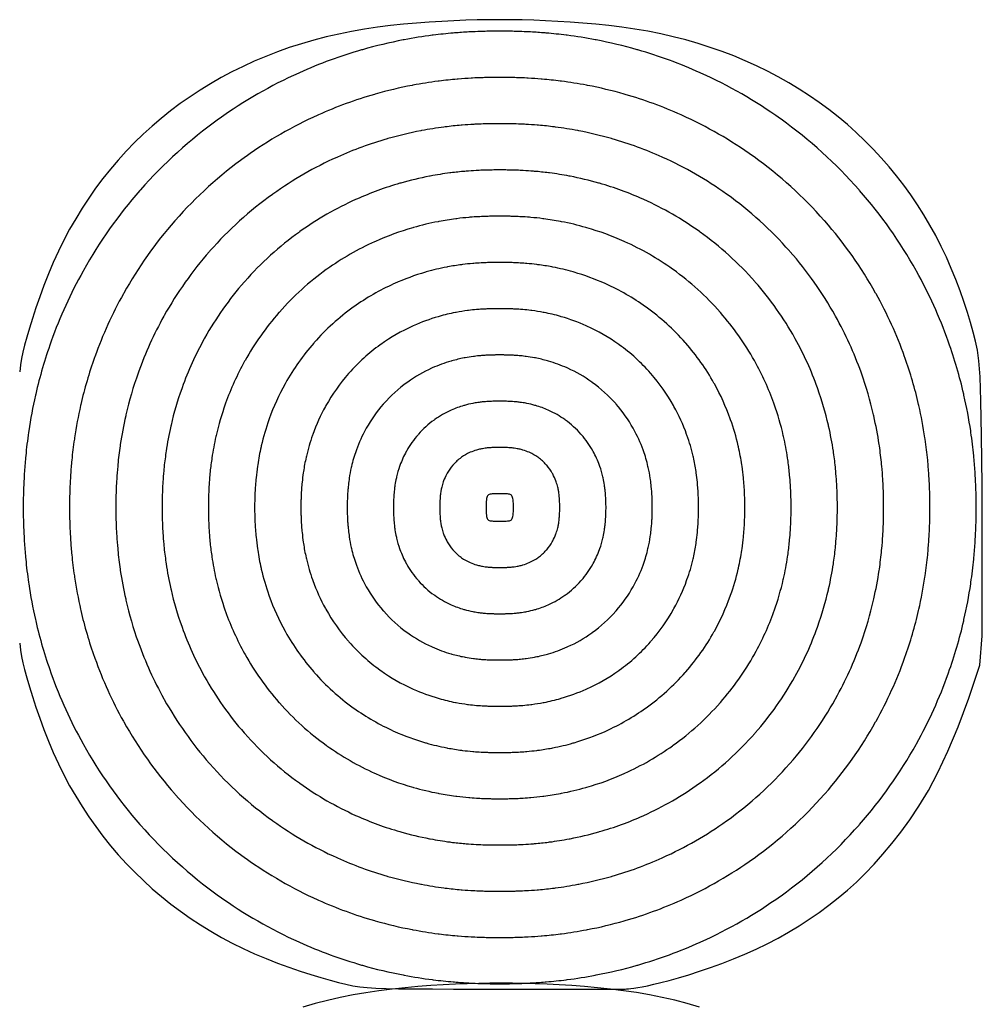
# Model space of a CAD drawing. Units: millimetres. Extents: x 0 to 801, y -74 to 402.
# Drawn here: x 100 to 150, y 351 to 402 of the extents above; entities that cross this region are included whole.
import ezdxf

# ---------------------------------------------------------------- set-up
doc = ezdxf.new("R2010")
doc.units = ezdxf.units.MM

msp = doc.modelspace()

# ---------------------------------------------------------------- linework, layer by layer
msp.add_line((150.212, 368.805), (150.337, 370.327))
for points in [[(150.337, 370.327), (150.333, 374.76), (150.322, 378.167), (150.302, 380.701), (150.269, 382.514), (150.223, 383.759), (150.161, 384.589), (150.082, 385.154), (149.983, 385.609), (149.863, 386.078), (149.722, 386.581), (149.561, 387.113), (149.38, 387.667), (149.181, 388.235), (148.963, 388.813), (148.728, 389.393), (148.476, 389.97), (148.208, 390.537), (147.924, 391.093), (147.624, 391.638), (147.309, 392.173), (146.978, 392.696), (146.632, 393.207), (146.271, 393.707), (145.895, 394.194), (145.504, 394.669), (145.1, 395.132), (144.68, 395.582), (144.247, 396.018), (143.801, 396.442), (143.34, 396.852), (142.867, 397.249), (142.38, 397.631), (141.88, 398), (141.367, 398.354), (140.843, 398.693), (140.305, 399.018), (139.756, 399.328), (139.195, 399.623), (138.622, 399.902), (138.038, 400.166), (137.443, 400.414), (136.837, 400.646), (136.221, 400.862), (135.594, 401.062), (134.958, 401.245), (134.312, 401.412), (133.658, 401.561), (132.994, 401.694), (132.323, 401.809), (131.647, 401.908), (130.969, 401.993), (130.294, 402.065), (129.625, 402.124), (128.965, 402.173), (128.318, 402.212), (127.687, 402.243), (127.075, 402.267), (126.478, 402.284), (125.891, 402.294), (125.309, 402.298), (124.727, 402.294), (124.14, 402.284), (123.543, 402.267), (122.931, 402.242), (122.3, 402.211), (121.653, 402.172), (120.993, 402.123), (120.323, 402.063), (119.648, 401.991), (118.97, 401.906), (118.294, 401.806), (117.623, 401.689), (116.959, 401.555), (116.304, 401.404), (115.659, 401.236), (115.022, 401.051), (114.396, 400.849), (113.78, 400.63), (113.174, 400.395), (112.578, 400.144), (111.995, 399.876), (111.422, 399.592), (110.861, 399.293), (110.312, 398.978), (109.775, 398.648), (109.25, 398.302), (108.738, 397.941), (108.238, 397.566), (107.752, 397.175), (107.279, 396.77), (106.819, 396.351), (106.372, 395.918), (105.94, 395.471), (105.521, 395.011), (105.117, 394.536), (104.727, 394.049), (104.352, 393.549), (103.992, 393.036), (103.646, 392.51), (103.316, 391.972), (103.002, 391.422), (102.703, 390.86), (102.419, 390.287), (102.152, 389.702), (101.901, 389.107), (101.667, 388.51), (101.451, 387.921), (101.253, 387.347), (101.075, 386.8), (100.918, 386.287), (100.781, 385.818), (100.667, 385.403), (100.576, 385.043), (100.504, 384.714), (100.451, 384.384), (100.412, 384.021)], [(100.412, 369.954), (100.451, 369.591), (100.504, 369.261), (100.576, 368.932), (100.668, 368.572), (100.782, 368.156), (100.918, 367.688), (101.076, 367.175), (101.254, 366.627), (101.451, 366.054), (101.668, 365.465), (101.902, 364.868), (102.154, 364.273), (102.421, 363.688), (102.705, 363.114), (103.004, 362.552), (103.319, 362.002), (103.649, 361.464), (103.995, 360.939), (104.356, 360.426), (104.731, 359.926), (105.122, 359.438), (105.527, 358.964), (105.946, 358.504), (106.379, 358.057), (106.826, 357.624), (107.286, 357.205), (107.76, 356.8), (108.248, 356.41), (108.748, 356.034), (109.261, 355.673), (109.787, 355.328), (110.324, 354.997), (110.875, 354.682), (111.436, 354.383), (112.01, 354.1), (112.595, 353.832), (113.19, 353.581), (113.788, 353.346), (114.379, 353.13), (114.957, 352.932), (115.511, 352.753), (116.034, 352.595), (116.517, 352.457), (116.951, 352.342), (117.335, 352.249), (117.691, 352.175), (118.047, 352.119), (118.434, 352.078), (118.88, 352.049), (119.414, 352.029), (120.065, 352.017), (120.863, 352.009), (121.823, 352.003), (122.912, 351.998), (124.083, 351.995), (125.289, 351.992), (126.485, 351.991), (127.623, 351.99), (128.656, 351.99), (129.538, 351.99), (130.236, 351.99), (130.763, 351.99), (131.147, 351.991), (131.417, 351.992), (131.598, 351.994), (131.719, 351.997), (131.806, 352.002), (131.888, 352.008), (131.988, 352.016), (132.115, 352.028), (132.271, 352.047), (132.463, 352.076), (132.695, 352.117), (132.971, 352.172), (133.295, 352.245), (133.672, 352.337), (134.105, 352.452), (134.587, 352.588), (135.109, 352.744), (135.662, 352.921), (136.239, 353.117), (136.831, 353.331), (137.428, 353.562), (138.023, 353.81), (138.608, 354.074), (139.182, 354.353), (139.744, 354.648), (140.294, 354.958), (140.832, 355.283), (141.358, 355.622), (141.871, 355.976), (142.372, 356.345), (142.86, 356.728), (143.337, 357.129), (143.806, 357.553), (144.269, 358.002), (144.728, 358.481), (145.186, 358.993), (145.646, 359.544), (146.108, 360.136), (146.576, 360.777), (147.052, 361.49), (147.539, 362.304), (148.038, 363.243), (148.553, 364.336), (149.085, 365.609), (149.638, 367.09), (150.212, 368.805)], [(135.671, 351.068), (135.035, 351.252), (134.389, 351.418), (133.735, 351.568), (133.071, 351.7), (132.4, 351.816), (131.724, 351.915), (131.046, 352), (130.371, 352.071), (129.702, 352.131), (129.042, 352.179), (128.395, 352.218), (127.764, 352.249), (127.152, 352.273), (126.555, 352.29), (125.968, 352.301), (125.386, 352.304), (124.804, 352.301), (124.217, 352.29), (123.62, 352.273), (123.008, 352.249), (122.377, 352.218), (121.73, 352.179), (121.07, 352.13), (120.4, 352.07), (119.725, 351.998), (119.047, 351.912), (118.371, 351.812), (117.7, 351.696), (117.036, 351.562), (116.382, 351.411), (115.736, 351.243), (115.099, 351.058)]]:
    msp.add_lwpolyline(points)
for points in [[(132.43, 353.235), (132.472, 353.247, 0.035871), (135.701, 354.43), (135.736, 354.446, 0.049768), (139.867, 356.824), (139.897, 356.845, 0.057055), (143.944, 360.51), (143.969, 360.539, 0.053093), (146.901, 364.69), (146.922, 364.727, 0.041605), (148.568, 368.359), (148.585, 368.406, 0.02935), (149.373, 371.109), (149.387, 371.167, 0.019636), (149.735, 373.019), (149.745, 373.091, 0.012791), (149.894, 374.31), (149.902, 374.395, 0.00871), (149.967, 375.228), (149.973, 375.324, 0.006687), (150.003, 375.966), (150.007, 376.069, 0.005734), (150.019, 376.619), (150.02, 376.726, 0.005451), (150.02, 377.249), (150.019, 377.356, 0.005734), (150.007, 377.907), (150.003, 378.01, 0.006687), (149.973, 378.651), (149.967, 378.747, 0.00871), (149.902, 379.581), (149.894, 379.666, 0.012791), (149.745, 380.885), (149.735, 380.956, 0.019637), (149.387, 382.808), (149.373, 382.867, 0.029351), (148.585, 385.569), (148.568, 385.617, 0.041606), (146.922, 389.248), (146.901, 389.285, 0.053095), (143.969, 393.437), (143.944, 393.466, 0.057055), (139.897, 397.13), (139.866, 397.152, 0.049768), (135.736, 399.53), (135.7, 399.546, 0.03587), (132.471, 400.729), (132.429, 400.741, 0.022717), (130.309, 401.246), (130.261, 401.256, 0.015299), (128.811, 401.487), (128.757, 401.494, 0.010883), (127.718, 401.604), (127.66, 401.609, 0.007817), (126.911, 401.66), (126.848, 401.663, 0.005572), (126.314, 401.686), (126.248, 401.688, 0.003833), (125.88, 401.696), (125.811, 401.697, 0.002407), (125.58, 401.699), (125.51, 401.7, 0.001162), (125.398, 401.7), (125.327, 401.7, 0.000382), (125.291, 401.7), (125.22, 401.7, 0.001162), (125.108, 401.7), (125.038, 401.699, 0.002407), (124.807, 401.697), (124.738, 401.696, 0.003833), (124.37, 401.688), (124.304, 401.686, 0.005572), (123.77, 401.663), (123.707, 401.66, 0.007817), (122.958, 401.609), (122.9, 401.604, 0.010883), (121.861, 401.494), (121.807, 401.487, 0.015299), (120.357, 401.256), (120.309, 401.246, 0.022717), (118.189, 400.741), (118.147, 400.729, 0.03587), (114.918, 399.546), (114.882, 399.53, 0.049768), (110.752, 397.152), (110.722, 397.13, 0.057055), (106.675, 393.466), (106.649, 393.437, 0.053095), (103.717, 389.285), (103.697, 389.248, 0.041606), (102.05, 385.617), (102.033, 385.569, 0.029351), (101.245, 382.867), (101.232, 382.808, 0.019637), (100.883, 380.956), (100.873, 380.885, 0.012791), (100.725, 379.666), (100.716, 379.581, 0.00871), (100.651, 378.747), (100.645, 378.651, 0.006687), (100.615, 378.01), (100.612, 377.907, 0.005734), (100.599, 377.356), (100.598, 377.249, 0.005451), (100.598, 376.726), (100.599, 376.619, 0.005734), (100.612, 376.069), (100.615, 375.966, 0.006687), (100.645, 375.324), (100.651, 375.228, 0.00871), (100.716, 374.395), (100.725, 374.31, 0.012791), (100.873, 373.091), (100.883, 373.019, 0.019636), (101.232, 371.167), (101.245, 371.109, 0.02935), (102.033, 368.406), (102.05, 368.359, 0.041605), (103.696, 364.727), (103.717, 364.69, 0.053093), (106.649, 360.539), (106.674, 360.51, 0.057055), (110.721, 356.845), (110.751, 356.824, 0.049768), (114.882, 354.446), (114.917, 354.43, 0.035871), (118.147, 353.247), (118.188, 353.235, 0.022718), (120.309, 352.729), (120.357, 352.72, 0.0153), (121.807, 352.489), (121.861, 352.482, 0.010883), (122.9, 352.372), (122.958, 352.367, 0.007818), (123.707, 352.315), (123.77, 352.312, 0.005572), (124.304, 352.29), (124.37, 352.288, 0.003834), (124.738, 352.28), (124.807, 352.278, 0.002407), (125.038, 352.276), (125.108, 352.276, 0.001162), (125.22, 352.275), (125.291, 352.275, 0.000382), (125.327, 352.275), (125.398, 352.275, 0.001162), (125.51, 352.276), (125.58, 352.276, 0.002407), (125.811, 352.278), (125.88, 352.28, 0.003834), (126.248, 352.288), (126.314, 352.29, 0.005572), (126.848, 352.312), (126.911, 352.315, 0.007818), (127.66, 352.367), (127.719, 352.372, 0.010883), (128.757, 352.482), (128.811, 352.489, 0.0153), (130.261, 352.72), (130.309, 352.729, 0.022718)], [(131.768, 355.541), (131.809, 355.553, 0.035871), (134.716, 356.618), (134.751, 356.634, 0.049768), (138.469, 358.775), (138.499, 358.796, 0.057055), (142.141, 362.094), (142.166, 362.123, 0.053093), (144.805, 365.859), (144.826, 365.897, 0.041605), (146.308, 369.165), (146.324, 369.212, 0.02935), (147.034, 371.644), (147.047, 371.703, 0.019636), (147.361, 373.37), (147.371, 373.441, 0.012791), (147.505, 374.538), (147.513, 374.623, 0.00871), (147.571, 375.374), (147.577, 375.47, 0.006687), (147.604, 376.047), (147.608, 376.15, 0.005734), (147.619, 376.645), (147.62, 376.752, 0.005451), (147.62, 377.223), (147.619, 377.33, 0.005734), (147.608, 377.825), (147.604, 377.929, 0.006687), (147.577, 378.506), (147.571, 378.602, 0.00871), (147.513, 379.352), (147.505, 379.437, 0.012791), (147.371, 380.534), (147.361, 380.606, 0.019637), (147.047, 382.272), (147.034, 382.331, 0.029351), (146.324, 384.763), (146.307, 384.811, 0.041606), (144.826, 388.079), (144.805, 388.116, 0.053095), (142.166, 391.853), (142.141, 391.881, 0.057055), (138.498, 395.179), (138.468, 395.201, 0.049768), (134.751, 397.341), (134.715, 397.357, 0.03587), (131.809, 398.422), (131.767, 398.434, 0.022717), (129.859, 398.889), (129.811, 398.898, 0.015299), (128.506, 399.106), (128.452, 399.113, 0.010883), (127.517, 399.212), (127.459, 399.217, 0.007817), (126.785, 399.263), (126.722, 399.267, 0.005572), (126.241, 399.287), (126.175, 399.289, 0.003833), (125.844, 399.296), (125.775, 399.297, 0.002407), (125.567, 399.299), (125.497, 399.3, 0.001162), (125.397, 399.3), (125.326, 399.3, 0.000382), (125.293, 399.3), (125.222, 399.3, 0.001162), (125.121, 399.3), (125.051, 399.299, 0.002407), (124.843, 399.297), (124.774, 399.296, 0.003833), (124.443, 399.289), (124.377, 399.287, 0.005572), (123.896, 399.267), (123.833, 399.263, 0.007817), (123.16, 399.217), (123.101, 399.212, 0.010883), (122.166, 399.113), (122.112, 399.106, 0.015299), (120.807, 398.898), (120.759, 398.889, 0.022717), (118.851, 398.434), (118.809, 398.422, 0.03587), (115.903, 397.357), (115.867, 397.341, 0.049768), (112.15, 395.201), (112.12, 395.179, 0.057055), (108.477, 391.881), (108.452, 391.853, 0.053095), (105.813, 388.116), (105.793, 388.079, 0.041606), (104.311, 384.811), (104.294, 384.763, 0.029351), (103.584, 382.331), (103.571, 382.272, 0.019637), (103.258, 380.606), (103.247, 380.534, 0.012791), (103.114, 379.437), (103.106, 379.352, 0.00871), (103.047, 378.602), (103.041, 378.506, 0.006687), (103.014, 377.929), (103.01, 377.825, 0.005734), (102.999, 377.33), (102.998, 377.223, 0.005451), (102.998, 376.752), (102.999, 376.645, 0.005734), (103.01, 376.15), (103.014, 376.047, 0.006687), (103.041, 375.47), (103.047, 375.374, 0.00871), (103.106, 374.623), (103.114, 374.538, 0.012791), (103.247, 373.441), (103.258, 373.37, 0.019636), (103.571, 371.703), (103.584, 371.644, 0.02935), (104.294, 369.212), (104.311, 369.165, 0.041605), (105.792, 365.897), (105.813, 365.859, 0.053093), (108.452, 362.123), (108.477, 362.094, 0.057055), (112.119, 358.796), (112.15, 358.775, 0.049768), (115.867, 356.634), (115.903, 356.618, 0.035871), (118.809, 355.553), (118.851, 355.541, 0.022718), (120.759, 355.086), (120.807, 355.077, 0.0153), (122.112, 354.869), (122.166, 354.862, 0.010883), (123.101, 354.763), (123.16, 354.758, 0.007818), (123.833, 354.712), (123.896, 354.709, 0.005572), (124.377, 354.689), (124.443, 354.687, 0.003834), (124.774, 354.679), (124.843, 354.678, 0.002407), (125.051, 354.676), (125.121, 354.676, 0.001162), (125.222, 354.675), (125.293, 354.675, 0.000382), (125.326, 354.675), (125.397, 354.675, 0.001162), (125.497, 354.676), (125.567, 354.676, 0.002407), (125.775, 354.678), (125.844, 354.679, 0.003834), (126.175, 354.687), (126.241, 354.689, 0.005572), (126.722, 354.709), (126.785, 354.712, 0.007818), (127.459, 354.758), (127.517, 354.763, 0.010883), (128.452, 354.862), (128.506, 354.869, 0.0153), (129.811, 355.077), (129.859, 355.086, 0.022718)], [(131.106, 357.848), (131.147, 357.86, 0.035871), (133.731, 358.807), (133.766, 358.823, 0.049768), (137.071, 360.725), (137.101, 360.747, 0.057055), (140.338, 363.678), (140.363, 363.707, 0.053093), (142.709, 367.028), (142.73, 367.066, 0.041605), (144.047, 369.971), (144.064, 370.018, 0.02935), (144.694, 372.18), (144.708, 372.239, 0.019636), (144.986, 373.72), (144.997, 373.792, 0.012791), (145.115, 374.767), (145.124, 374.852, 0.00871), (145.176, 375.519), (145.182, 375.615, 0.006687), (145.206, 376.128), (145.209, 376.231, 0.005734), (145.219, 376.671), (145.22, 376.778, 0.005451), (145.22, 377.197), (145.219, 377.304, 0.005734), (145.209, 377.744), (145.206, 377.847, 0.006687), (145.182, 378.36), (145.176, 378.456, 0.00871), (145.124, 379.123), (145.115, 379.209, 0.012791), (144.997, 380.184), (144.986, 380.255, 0.019637), (144.708, 381.737), (144.694, 381.795, 0.029351), (144.064, 383.957), (144.047, 384.005, 0.041606), (142.73, 386.91), (142.709, 386.947, 0.053095), (140.363, 390.268), (140.338, 390.297, 0.057055), (137.1, 393.229), (137.07, 393.25, 0.049768), (133.766, 395.153), (133.73, 395.169, 0.03587), (131.147, 396.115), (131.105, 396.127, 0.022717), (129.409, 396.532), (129.361, 396.541, 0.015299), (128.201, 396.726), (128.147, 396.733, 0.010883), (127.316, 396.821), (127.257, 396.826, 0.007817), (126.658, 396.867), (126.596, 396.87, 0.005572), (126.168, 396.888), (126.102, 396.89, 0.003833), (125.808, 396.896), (125.739, 396.897, 0.002407), (125.554, 396.899), (125.484, 396.9, 0.001162), (125.395, 396.9), (125.324, 396.9, 0.000382), (125.294, 396.9), (125.223, 396.9, 0.001162), (125.134, 396.9), (125.064, 396.899, 0.002407), (124.879, 396.897), (124.811, 396.896, 0.003833), (124.516, 396.89), (124.45, 396.888, 0.005572), (124.023, 396.87), (123.96, 396.867, 0.007817), (123.361, 396.826), (123.302, 396.821, 0.010883), (122.471, 396.733), (122.417, 396.726, 0.015299), (121.257, 396.541), (121.209, 396.532, 0.022717), (119.513, 396.127), (119.471, 396.115, 0.03587), (116.888, 395.169), (116.852, 395.153, 0.049768), (113.548, 393.25), (113.518, 393.229, 0.057055), (110.28, 390.297), (110.255, 390.268, 0.053095), (107.909, 386.947), (107.888, 386.91, 0.041606), (106.571, 384.005), (106.555, 383.957, 0.029351), (105.924, 381.795), (105.91, 381.737, 0.019637), (105.632, 380.255), (105.621, 380.184, 0.012791), (105.503, 379.209), (105.495, 379.123, 0.00871), (105.442, 378.456), (105.437, 378.36, 0.006687), (105.412, 377.847), (105.409, 377.744, 0.005734), (105.399, 377.304), (105.398, 377.197, 0.005451), (105.398, 376.778), (105.399, 376.671, 0.005734), (105.409, 376.231), (105.412, 376.128, 0.006687), (105.437, 375.615), (105.442, 375.519, 0.00871), (105.495, 374.852), (105.503, 374.767, 0.012791), (105.621, 373.792), (105.632, 373.72, 0.019636), (105.91, 372.239), (105.924, 372.18, 0.02935), (106.554, 370.018), (106.571, 369.971, 0.041605), (107.888, 367.066), (107.909, 367.028, 0.053093), (110.255, 363.707), (110.28, 363.678, 0.057055), (113.518, 360.747), (113.548, 360.725, 0.049768), (116.852, 358.823), (116.888, 358.807, 0.035871), (119.471, 357.86), (119.513, 357.848, 0.022718), (121.209, 357.444), (121.257, 357.435, 0.0153), (122.417, 357.25), (122.471, 357.243, 0.010883), (123.302, 357.155), (123.361, 357.15, 0.007818), (123.96, 357.109), (124.023, 357.105, 0.005572), (124.45, 357.088), (124.516, 357.086, 0.003834), (124.81, 357.079), (124.879, 357.078, 0.002407), (125.064, 357.076), (125.134, 357.076, 0.001162), (125.223, 357.075), (125.294, 357.075, 0.000382), (125.324, 357.075), (125.395, 357.075, 0.001162), (125.484, 357.076), (125.554, 357.076, 0.002407), (125.739, 357.078), (125.808, 357.079, 0.003834), (126.102, 357.086), (126.168, 357.088, 0.005572), (126.596, 357.105), (126.659, 357.109, 0.007818), (127.257, 357.15), (127.316, 357.155, 0.010883), (128.147, 357.243), (128.201, 357.25, 0.0153), (129.361, 357.435), (129.409, 357.444, 0.022718)], [(130.443, 360.155), (130.485, 360.167, 0.035871), (132.746, 360.995), (132.781, 361.011, 0.049768), (135.672, 362.676), (135.703, 362.698, 0.057055), (138.535, 365.263), (138.561, 365.291, 0.053093), (140.613, 368.198), (140.634, 368.235, 0.041605), (141.786, 370.777), (141.803, 370.824, 0.02935), (142.355, 372.716), (142.368, 372.774, 0.019636), (142.612, 374.071), (142.623, 374.142, 0.012791), (142.726, 374.996), (142.735, 375.081, 0.00871), (142.78, 375.664), (142.786, 375.76, 0.006687), (142.807, 376.209), (142.811, 376.312, 0.005734), (142.819, 376.698), (142.82, 376.805, 0.005451), (142.82, 377.171), (142.819, 377.278, 0.005734), (142.811, 377.663), (142.807, 377.766, 0.006687), (142.786, 378.215), (142.78, 378.311, 0.00871), (142.735, 378.895), (142.726, 378.98, 0.012791), (142.623, 379.833), (142.612, 379.905, 0.019637), (142.368, 381.201), (142.355, 381.26, 0.029351), (141.803, 383.152), (141.786, 383.199, 0.041606), (140.634, 385.741), (140.613, 385.778, 0.053095), (138.561, 388.684), (138.535, 388.713, 0.057055), (135.702, 391.278), (135.672, 391.3, 0.049768), (132.781, 392.964), (132.745, 392.98, 0.03587), (130.485, 393.808), (130.443, 393.82, 0.022717), (128.959, 394.174), (128.911, 394.183, 0.015299), (127.896, 394.345), (127.842, 394.352, 0.010883), (127.115, 394.429), (127.056, 394.434, 0.007817), (126.532, 394.47), (126.469, 394.473, 0.005572), (126.095, 394.489), (126.029, 394.491, 0.003833), (125.772, 394.497), (125.703, 394.498, 0.002407), (125.541, 394.499), (125.471, 394.5, 0.001162), (125.393, 394.5), (125.322, 394.5, 0.000382), (125.296, 394.5), (125.225, 394.5, 0.001162), (125.147, 394.5), (125.077, 394.499, 0.002407), (124.915, 394.498), (124.847, 394.497, 0.003833), (124.589, 394.491), (124.523, 394.489, 0.005572), (124.149, 394.473), (124.086, 394.47, 0.007817), (123.562, 394.434), (123.503, 394.429, 0.010883), (122.776, 394.352), (122.722, 394.345, 0.015299), (121.707, 394.183), (121.659, 394.174, 0.022717), (120.175, 393.82), (120.133, 393.808, 0.03587), (117.873, 392.98), (117.837, 392.964, 0.049768), (114.946, 391.3), (114.916, 391.278, 0.057055), (112.083, 388.713), (112.058, 388.684, 0.053095), (110.005, 385.778), (109.984, 385.741, 0.041606), (108.832, 383.199), (108.815, 383.152, 0.029351), (108.263, 381.26), (108.25, 381.201, 0.019637), (108.006, 379.905), (107.996, 379.833, 0.012791), (107.892, 378.98), (107.884, 378.895, 0.00871), (107.838, 378.311), (107.832, 378.215, 0.006687), (107.811, 377.766), (107.808, 377.663, 0.005734), (107.799, 377.278), (107.798, 377.171, 0.005451), (107.798, 376.805), (107.799, 376.698, 0.005734), (107.808, 376.312), (107.811, 376.209, 0.006687), (107.832, 375.76), (107.838, 375.664, 0.00871), (107.884, 375.081), (107.892, 374.996, 0.012791), (107.996, 374.142), (108.006, 374.071, 0.019636), (108.25, 372.774), (108.263, 372.716, 0.02935), (108.815, 370.824), (108.832, 370.777, 0.041605), (109.984, 368.235), (110.005, 368.198, 0.053093), (112.058, 365.291), (112.083, 365.263, 0.057055), (114.916, 362.698), (114.946, 362.676, 0.049768), (117.837, 361.011), (117.873, 360.995, 0.035871), (120.133, 360.167), (120.175, 360.155, 0.022718), (121.659, 359.801), (121.707, 359.792, 0.0153), (122.722, 359.63), (122.776, 359.623, 0.010883), (123.503, 359.546), (123.562, 359.541, 0.007818), (124.086, 359.505), (124.149, 359.502, 0.005572), (124.523, 359.487), (124.589, 359.485, 0.003834), (124.847, 359.479), (124.915, 359.478, 0.002407), (125.077, 359.476), (125.147, 359.476, 0.001162), (125.225, 359.475), (125.296, 359.475, 0.000382), (125.322, 359.475), (125.393, 359.475, 0.001162), (125.471, 359.476), (125.541, 359.476, 0.002407), (125.703, 359.478), (125.772, 359.479, 0.003834), (126.029, 359.485), (126.095, 359.487, 0.005572), (126.469, 359.502), (126.532, 359.505, 0.007818), (127.056, 359.541), (127.115, 359.546, 0.010883), (127.842, 359.623), (127.896, 359.63, 0.0153), (128.911, 359.792), (128.959, 359.801, 0.022718)], [(129.781, 362.462), (129.823, 362.474, 0.035871), (131.76, 363.184), (131.796, 363.2, 0.049768), (134.274, 364.627), (134.305, 364.648, 0.057055), (136.733, 366.847), (136.758, 366.876, 0.053093), (138.517, 369.367), (138.538, 369.404, 0.041605), (139.526, 371.583), (139.542, 371.63, 0.02935), (140.015, 373.252), (140.029, 373.31, 0.019636), (140.238, 374.421), (140.248, 374.493, 0.012791), (140.337, 375.224), (140.345, 375.309, 0.00871), (140.385, 375.81), (140.39, 375.906, 0.006687), (140.409, 376.29), (140.412, 376.394, 0.005734), (140.419, 376.724), (140.421, 376.831, 0.005451), (140.421, 377.145), (140.419, 377.252, 0.005734), (140.412, 377.582), (140.409, 377.685, 0.006687), (140.39, 378.07), (140.385, 378.166, 0.00871), (140.345, 378.666), (140.337, 378.751, 0.012791), (140.248, 379.482), (140.238, 379.554, 0.019637), (140.029, 380.665), (140.015, 380.724, 0.029351), (139.542, 382.346), (139.526, 382.393, 0.041606), (138.538, 384.572), (138.517, 384.609, 0.053095), (136.758, 387.1), (136.733, 387.129, 0.057055), (134.304, 389.327), (134.274, 389.349, 0.049768), (131.796, 390.776), (131.76, 390.792, 0.03587), (129.823, 391.501), (129.781, 391.513, 0.022717), (128.509, 391.817), (128.461, 391.826, 0.015299), (127.591, 391.965), (127.537, 391.972, 0.010883), (126.914, 392.038), (126.855, 392.043, 0.007817), (126.406, 392.073), (126.343, 392.077, 0.005572), (126.022, 392.09), (125.956, 392.092, 0.003833), (125.736, 392.097), (125.667, 392.098, 0.002407), (125.528, 392.099), (125.458, 392.1, 0.001162), (125.391, 392.1), (125.32, 392.1, 0.000382), (125.298, 392.1), (125.227, 392.1, 0.001162), (125.16, 392.1), (125.09, 392.099, 0.002407), (124.951, 392.098), (124.883, 392.097, 0.003833), (124.662, 392.092), (124.596, 392.09, 0.005572), (124.275, 392.077), (124.212, 392.073, 0.007817), (123.763, 392.043), (123.704, 392.038, 0.010883), (123.081, 391.972), (123.027, 391.965, 0.015299), (122.157, 391.826), (122.109, 391.817, 0.022717), (120.837, 391.513), (120.795, 391.501, 0.03587), (118.858, 390.792), (118.822, 390.776, 0.049768), (116.344, 389.349), (116.314, 389.327, 0.057055), (113.886, 387.129), (113.86, 387.1, 0.053095), (112.101, 384.609), (112.08, 384.572, 0.041606), (111.093, 382.393), (111.076, 382.346, 0.029351), (110.603, 380.724), (110.589, 380.665, 0.019637), (110.38, 379.554), (110.37, 379.482, 0.012791), (110.281, 378.751), (110.273, 378.666, 0.00871), (110.234, 378.166), (110.228, 378.07, 0.006687), (110.21, 377.685), (110.206, 377.582, 0.005734), (110.199, 377.252), (110.198, 377.145, 0.005451), (110.198, 376.831), (110.199, 376.724, 0.005734), (110.206, 376.394), (110.21, 376.29, 0.006687), (110.228, 375.906), (110.234, 375.81, 0.00871), (110.273, 375.309), (110.281, 375.224, 0.012791), (110.37, 374.493), (110.38, 374.421, 0.019636), (110.589, 373.31), (110.603, 373.252, 0.02935), (111.076, 371.63), (111.093, 371.583, 0.041605), (112.08, 369.404), (112.101, 369.367, 0.053093), (113.86, 366.876), (113.886, 366.847, 0.057055), (116.314, 364.648), (116.344, 364.627, 0.049768), (118.822, 363.2), (118.858, 363.184, 0.035871), (120.795, 362.474), (120.837, 362.462, 0.022718), (122.109, 362.159), (122.157, 362.149, 0.0153), (123.027, 362.011), (123.081, 362.004, 0.010883), (123.704, 361.938), (123.763, 361.933, 0.007818), (124.212, 361.902), (124.275, 361.899, 0.005572), (124.596, 361.885), (124.662, 361.883, 0.003834), (124.883, 361.878), (124.951, 361.877, 0.002407), (125.09, 361.876), (125.16, 361.876, 0.001162), (125.227, 361.875), (125.298, 361.875, 0.000382), (125.32, 361.875), (125.391, 361.875, 0.001162), (125.458, 361.876), (125.528, 361.876, 0.002407), (125.667, 361.877), (125.736, 361.878, 0.003834), (125.956, 361.883), (126.022, 361.885, 0.005572), (126.343, 361.899), (126.406, 361.902, 0.007818), (126.855, 361.933), (126.914, 361.938, 0.010883), (127.537, 362.004), (127.591, 362.011, 0.0153), (128.461, 362.149), (128.509, 362.159, 0.022718)], [(129.119, 364.769), (129.161, 364.781, 0.035871), (130.775, 365.372), (130.811, 365.389, 0.049768), (132.876, 366.578), (132.906, 366.599, 0.057055), (134.93, 368.431), (134.955, 368.46, 0.053093), (136.421, 370.536), (136.442, 370.573, 0.041605), (137.265, 372.389), (137.282, 372.436, 0.02935), (137.676, 373.787), (137.689, 373.846, 0.019636), (137.864, 374.772), (137.874, 374.844, 0.012791), (137.948, 375.453), (137.956, 375.538, 0.00871), (137.989, 375.955), (137.995, 376.051, 0.006687), (138.01, 376.372), (138.013, 376.475, 0.005734), (138.02, 376.75), (138.021, 376.857, 0.005451), (138.021, 377.119), (138.02, 377.225, 0.005734), (138.013, 377.501), (138.01, 377.604, 0.006687), (137.995, 377.924), (137.989, 378.021, 0.00871), (137.956, 378.437), (137.948, 378.523, 0.012791), (137.874, 379.132), (137.864, 379.204, 0.019637), (137.689, 380.13), (137.676, 380.188, 0.029351), (137.282, 381.54), (137.265, 381.587, 0.041606), (136.442, 383.402), (136.421, 383.44, 0.053095), (134.955, 385.516), (134.93, 385.544, 0.057055), (132.906, 387.376), (132.876, 387.398, 0.049768), (130.811, 388.587), (130.775, 388.603, 0.03587), (129.161, 389.195), (129.119, 389.207, 0.022717), (128.059, 389.459), (128.011, 389.469, 0.015299), (127.286, 389.584), (127.232, 389.591, 0.010883), (126.713, 389.646), (126.654, 389.651, 0.007817), (126.279, 389.677), (126.217, 389.68, 0.005572), (125.949, 389.691), (125.883, 389.693, 0.003833), (125.699, 389.697), (125.631, 389.698, 0.002407), (125.515, 389.699), (125.445, 389.7, 0.001162), (125.389, 389.7), (125.318, 389.7, 0.000382), (125.3, 389.7), (125.229, 389.7, 0.001162), (125.173, 389.7), (125.103, 389.699, 0.002407), (124.987, 389.698), (124.919, 389.697, 0.003833), (124.735, 389.693), (124.669, 389.691, 0.005572), (124.402, 389.68), (124.339, 389.677, 0.007817), (123.964, 389.651), (123.906, 389.646, 0.010883), (123.386, 389.591), (123.332, 389.584, 0.015299), (122.607, 389.469), (122.559, 389.459, 0.022717), (121.499, 389.207), (121.458, 389.195, 0.03587), (119.843, 388.603), (119.807, 388.587, 0.049768), (117.742, 387.398), (117.712, 387.376, 0.057055), (115.688, 385.544), (115.663, 385.516, 0.053095), (114.197, 383.44), (114.176, 383.402, 0.041606), (113.353, 381.587), (113.336, 381.54, 0.029351), (112.942, 380.188), (112.929, 380.13, 0.019637), (112.755, 379.204), (112.744, 379.132, 0.012791), (112.67, 378.523), (112.662, 378.437, 0.00871), (112.629, 378.021), (112.623, 377.924, 0.006687), (112.608, 377.604), (112.605, 377.501, 0.005734), (112.599, 377.225), (112.597, 377.119, 0.005451), (112.597, 376.857), (112.599, 376.75, 0.005734), (112.605, 376.475), (112.608, 376.372, 0.006687), (112.623, 376.051), (112.629, 375.955, 0.00871), (112.662, 375.538), (112.67, 375.453, 0.012791), (112.744, 374.844), (112.755, 374.772, 0.019636), (112.929, 373.846), (112.942, 373.787, 0.02935), (113.336, 372.436), (113.353, 372.389, 0.041605), (114.176, 370.573), (114.197, 370.536, 0.053093), (115.663, 368.46), (115.688, 368.431, 0.057055), (117.712, 366.599), (117.742, 366.578, 0.049768), (119.807, 365.389), (119.843, 365.372, 0.035871), (121.457, 364.781), (121.499, 364.769, 0.022718), (122.559, 364.516), (122.607, 364.507, 0.0153), (123.332, 364.391), (123.386, 364.384, 0.010883), (123.906, 364.329), (123.964, 364.324, 0.007818), (124.339, 364.299), (124.402, 364.295, 0.005572), (124.669, 364.284), (124.735, 364.282, 0.003834), (124.919, 364.278), (124.987, 364.277, 0.002407), (125.103, 364.276), (125.173, 364.276, 0.001162), (125.229, 364.275), (125.3, 364.275, 0.000382), (125.318, 364.275), (125.389, 364.275, 0.001162), (125.445, 364.276), (125.515, 364.276, 0.002407), (125.631, 364.277), (125.699, 364.278, 0.003834), (125.883, 364.282), (125.949, 364.284, 0.005572), (126.217, 364.295), (126.28, 364.299, 0.007818), (126.654, 364.324), (126.713, 364.329, 0.010883), (127.232, 364.384), (127.286, 364.391, 0.0153), (128.011, 364.507), (128.059, 364.516, 0.022718)], [(128.457, 367.076), (128.499, 367.088, 0.035871), (129.79, 367.561), (129.826, 367.577, 0.049768), (131.478, 368.528), (131.508, 368.55, 0.057055), (133.127, 370.016), (133.152, 370.044, 0.053093), (134.325, 371.705), (134.346, 371.742, 0.041605), (135.004, 373.195), (135.021, 373.242, 0.02935), (135.337, 374.323), (135.35, 374.382, 0.019636), (135.489, 375.122), (135.5, 375.194, 0.012791), (135.559, 375.682), (135.567, 375.767, 0.00871), (135.593, 376.1), (135.599, 376.196, 0.006687), (135.611, 376.453), (135.615, 376.556, 0.005734), (135.62, 376.776), (135.621, 376.883, 0.005451), (135.621, 377.092), (135.62, 377.199, 0.005734), (135.615, 377.419), (135.611, 377.523, 0.006687), (135.599, 377.779), (135.593, 377.875, 0.00871), (135.567, 378.209), (135.559, 378.294, 0.012791), (135.5, 378.781), (135.489, 378.853, 0.019637), (135.35, 379.594), (135.337, 379.652, 0.029351), (135.021, 380.734), (135.004, 380.781, 0.041606), (134.346, 382.233), (134.325, 382.271, 0.053095), (133.152, 383.931), (133.127, 383.96, 0.057055), (131.508, 385.426), (131.478, 385.447, 0.049768), (129.826, 386.398), (129.79, 386.415, 0.03587), (128.499, 386.888), (128.457, 386.9, 0.022717), (127.609, 387.102), (127.561, 387.111, 0.015299), (126.981, 387.204), (126.927, 387.21, 0.010883), (126.511, 387.255), (126.453, 387.259, 0.007817), (126.153, 387.28), (126.09, 387.283, 0.005572), (125.877, 387.292), (125.81, 387.294, 0.003833), (125.663, 387.298), (125.595, 387.299, 0.002407), (125.502, 387.3), (125.432, 387.3, 0.001162), (125.387, 387.3), (125.316, 387.3, 0.000382), (125.302, 387.3), (125.231, 387.3, 0.001162), (125.186, 387.3), (125.116, 387.3, 0.002407), (125.023, 387.299), (124.955, 387.298, 0.003833), (124.808, 387.294), (124.742, 387.292, 0.005572), (124.528, 387.283), (124.465, 387.28, 0.007817), (124.166, 387.259), (124.107, 387.255, 0.010883), (123.691, 387.21), (123.638, 387.204, 0.015299), (123.058, 387.111), (123.009, 387.102, 0.022717), (122.161, 386.9), (122.12, 386.888, 0.03587), (120.828, 386.415), (120.792, 386.398, 0.049768), (119.14, 385.447), (119.11, 385.426, 0.057055), (117.491, 383.96), (117.466, 383.931, 0.053095), (116.293, 382.271), (116.272, 382.233, 0.041606), (115.614, 380.781), (115.597, 380.734, 0.029351), (115.282, 379.652), (115.268, 379.594, 0.019637), (115.129, 378.853), (115.118, 378.781, 0.012791), (115.059, 378.294), (115.051, 378.209, 0.00871), (115.025, 377.875), (115.019, 377.779, 0.006687), (115.007, 377.523), (115.003, 377.419, 0.005734), (114.999, 377.199), (114.997, 377.092, 0.005451), (114.997, 376.883), (114.999, 376.776, 0.005734), (115.003, 376.556), (115.007, 376.453, 0.006687), (115.019, 376.196), (115.025, 376.1, 0.00871), (115.051, 375.767), (115.059, 375.682, 0.012791), (115.118, 375.194), (115.129, 375.122, 0.019636), (115.268, 374.382), (115.282, 374.323, 0.02935), (115.597, 373.242), (115.614, 373.195, 0.041605), (116.272, 371.742), (116.293, 371.705, 0.053093), (117.466, 370.044), (117.491, 370.016, 0.057055), (119.11, 368.55), (119.14, 368.528, 0.049768), (120.792, 367.577), (120.828, 367.561, 0.035871), (122.12, 367.088), (122.161, 367.076, 0.022718), (123.009, 366.873), (123.057, 366.864, 0.0153), (123.637, 366.772), (123.691, 366.765, 0.010883), (124.107, 366.721), (124.166, 366.716, 0.007818), (124.465, 366.695), (124.528, 366.692, 0.005572), (124.742, 366.683), (124.808, 366.681, 0.003834), (124.955, 366.678), (125.023, 366.677, 0.002407), (125.116, 366.676), (125.186, 366.676, 0.001162), (125.231, 366.675), (125.302, 366.675, 0.000382), (125.316, 366.675), (125.387, 366.675, 0.001162), (125.432, 366.676), (125.502, 366.676, 0.002407), (125.595, 366.677), (125.663, 366.678, 0.003834), (125.81, 366.681), (125.877, 366.683, 0.005572), (126.09, 366.692), (126.153, 366.695, 0.007818), (126.453, 366.716), (126.511, 366.721, 0.010883), (126.927, 366.765), (126.981, 366.772, 0.0153), (127.561, 366.864), (127.609, 366.873, 0.022718)], [(127.795, 369.383), (127.837, 369.395, 0.035871), (128.805, 369.75), (128.841, 369.766, 0.049768), (130.08, 370.479), (130.11, 370.501, 0.057055), (131.324, 371.6), (131.35, 371.629, 0.053093), (132.229, 372.874), (132.25, 372.911, 0.041605), (132.744, 374.001), (132.761, 374.048, 0.02935), (132.997, 374.859), (133.011, 374.917, 0.019636), (133.115, 375.473), (133.126, 375.545, 0.012791), (133.17, 375.91), (133.178, 375.995, 0.00871), (133.198, 376.246), (133.204, 376.342, 0.006687), (133.213, 376.534), (133.216, 376.637, 0.005734), (133.22, 376.802), (133.221, 376.909, 0.005451), (133.221, 377.066), (133.22, 377.173, 0.005734), (133.216, 377.338), (133.213, 377.441, 0.006687), (133.204, 377.634), (133.198, 377.73, 0.00871), (133.178, 377.98), (133.17, 378.065, 0.012791), (133.126, 378.431), (133.115, 378.502, 0.019637), (133.011, 379.058), (132.997, 379.117, 0.029351), (132.761, 379.928), (132.744, 379.975, 0.041606), (132.25, 381.064), (132.229, 381.101, 0.053095), (131.349, 382.347), (131.324, 382.376, 0.057055), (130.11, 383.475), (130.08, 383.497, 0.049768), (128.841, 384.21), (128.805, 384.226, 0.03587), (127.836, 384.581), (127.795, 384.593, 0.022717), (127.159, 384.745), (127.111, 384.754, 0.015299), (126.676, 384.823), (126.622, 384.83, 0.010883), (126.31, 384.863), (126.251, 384.868, 0.007817), (126.027, 384.883), (125.964, 384.887, 0.005572), (125.804, 384.893), (125.738, 384.895, 0.003833), (125.627, 384.898), (125.559, 384.899, 0.002407), (125.489, 384.9), (125.419, 384.9, 0.001162), (125.386, 384.9), (125.315, 384.9, 0.000382), (125.304, 384.9), (125.233, 384.9, 0.001162), (125.199, 384.9), (125.129, 384.9, 0.002407), (125.06, 384.899), (124.991, 384.898, 0.003833), (124.881, 384.895), (124.815, 384.893, 0.005572), (124.654, 384.887), (124.591, 384.883, 0.007817), (124.367, 384.868), (124.308, 384.863, 0.010883), (123.996, 384.83), (123.943, 384.823, 0.015299), (123.508, 384.754), (123.46, 384.745, 0.022717), (122.823, 384.593), (122.782, 384.581, 0.03587), (121.813, 384.226), (121.777, 384.21, 0.049768), (120.538, 383.497), (120.508, 383.475, 0.057055), (119.294, 382.376), (119.269, 382.347, 0.053095), (118.389, 381.101), (118.368, 381.064, 0.041606), (117.874, 379.975), (117.858, 379.928, 0.029351), (117.621, 379.117), (117.608, 379.058, 0.019637), (117.503, 378.502), (117.493, 378.431, 0.012791), (117.448, 378.065), (117.44, 377.98, 0.00871), (117.42, 377.73), (117.415, 377.634, 0.006687), (117.406, 377.441), (117.402, 377.338, 0.005734), (117.398, 377.173), (117.397, 377.066, 0.005451), (117.397, 376.909), (117.398, 376.802, 0.005734), (117.402, 376.637), (117.406, 376.534, 0.006687), (117.415, 376.342), (117.42, 376.246, 0.00871), (117.44, 375.995), (117.448, 375.91, 0.012791), (117.493, 375.545), (117.503, 375.473, 0.019636), (117.608, 374.917), (117.621, 374.859, 0.02935), (117.858, 374.048), (117.874, 374.001, 0.041605), (118.368, 372.911), (118.389, 372.874, 0.053093), (119.269, 371.629), (119.294, 371.6, 0.057055), (120.508, 370.501), (120.538, 370.479, 0.049768), (121.777, 369.766), (121.813, 369.75, 0.035871), (122.782, 369.395), (122.823, 369.383, 0.022718), (123.459, 369.231), (123.508, 369.222, 0.0153), (123.943, 369.152), (123.996, 369.145, 0.010883), (124.308, 369.112), (124.367, 369.107, 0.007818), (124.591, 369.092), (124.654, 369.089, 0.005572), (124.815, 369.082), (124.881, 369.08, 0.003834), (124.991, 369.078), (125.06, 369.077, 0.002407), (125.129, 369.076), (125.199, 369.076, 0.001162), (125.233, 369.075), (125.304, 369.075, 0.000382), (125.315, 369.075), (125.386, 369.075, 0.001162), (125.419, 369.076), (125.489, 369.076, 0.002407), (125.559, 369.077), (125.627, 369.078, 0.003834), (125.738, 369.08), (125.804, 369.082, 0.005572), (125.964, 369.089), (126.027, 369.092, 0.007818), (126.251, 369.107), (126.31, 369.112, 0.010883), (126.622, 369.145), (126.676, 369.152, 0.0153), (127.111, 369.222), (127.159, 369.231, 0.022718)], [(127.133, 371.689), (127.174, 371.701, 0.035871), (127.82, 371.938), (127.856, 371.954, 0.049768), (128.682, 372.43), (128.712, 372.451, 0.057055), (129.522, 373.184), (129.547, 373.213, 0.053093), (130.133, 374.043), (130.154, 374.08, 0.041605), (130.483, 374.807), (130.5, 374.854, 0.02935), (130.658, 375.394), (130.671, 375.453, 0.019636), (130.741, 375.823), (130.751, 375.895, 0.012791), (130.781, 376.139), (130.789, 376.224, 0.00871), (130.802, 376.391), (130.808, 376.487, 0.006687), (130.814, 376.615), (130.818, 376.718, 0.005734), (130.82, 376.828), (130.821, 376.935, 0.005451), (130.821, 377.04), (130.82, 377.147, 0.005734), (130.818, 377.257), (130.814, 377.36, 0.006687), (130.808, 377.489), (130.802, 377.585, 0.00871), (130.789, 377.751), (130.781, 377.837, 0.012791), (130.751, 378.08), (130.741, 378.152, 0.019637), (130.671, 378.522), (130.658, 378.581, 0.029351), (130.5, 379.122), (130.483, 379.169, 0.041606), (130.154, 379.895), (130.133, 379.932, 0.053095), (129.547, 380.763), (129.522, 380.791, 0.057055), (128.712, 381.524), (128.682, 381.546, 0.049768), (127.856, 382.021), (127.82, 382.037, 0.03587), (127.174, 382.274), (127.133, 382.286, 0.022717), (126.709, 382.387), (126.661, 382.396, 0.015299), (126.371, 382.443), (126.317, 382.449, 0.010883), (126.109, 382.471), (126.05, 382.476, 0.007817), (125.901, 382.487), (125.838, 382.49, 0.005572), (125.731, 382.494), (125.665, 382.496, 0.003833), (125.591, 382.498), (125.523, 382.499, 0.002407), (125.476, 382.5), (125.406, 382.5, 0.001162), (125.384, 382.5), (125.313, 382.5, 0.000382), (125.305, 382.5), (125.234, 382.5, 0.001162), (125.212, 382.5), (125.142, 382.5, 0.002407), (125.096, 382.499), (125.027, 382.498, 0.003833), (124.954, 382.496), (124.887, 382.494, 0.005572), (124.781, 382.49), (124.718, 382.487, 0.007817), (124.568, 382.476), (124.509, 382.471, 0.010883), (124.301, 382.449), (124.248, 382.443, 0.015299), (123.958, 382.396), (123.91, 382.387, 0.022717), (123.486, 382.286), (123.444, 382.274, 0.03587), (122.798, 382.037), (122.762, 382.021, 0.049768), (121.936, 381.546), (121.906, 381.524, 0.057055), (121.097, 380.791), (121.071, 380.763, 0.053095), (120.485, 379.932), (120.464, 379.895, 0.041606), (120.135, 379.169), (120.118, 379.122, 0.029351), (119.961, 378.581), (119.947, 378.522, 0.019637), (119.877, 378.152), (119.867, 378.08, 0.012791), (119.837, 377.837), (119.829, 377.751, 0.00871), (119.816, 377.585), (119.81, 377.489, 0.006687), (119.804, 377.36), (119.801, 377.257, 0.005734), (119.798, 377.147), (119.797, 377.04, 0.005451), (119.797, 376.935), (119.798, 376.828, 0.005734), (119.801, 376.718), (119.804, 376.615, 0.006687), (119.81, 376.487), (119.816, 376.391, 0.00871), (119.829, 376.224), (119.837, 376.139, 0.012791), (119.867, 375.895), (119.877, 375.823, 0.019636), (119.947, 375.453), (119.961, 375.394, 0.02935), (120.118, 374.854), (120.135, 374.807, 0.041605), (120.464, 374.08), (120.485, 374.043, 0.053093), (121.071, 373.213), (121.097, 373.184, 0.057055), (121.906, 372.451), (121.936, 372.43, 0.049768), (122.762, 371.954), (122.798, 371.938, 0.035871), (123.444, 371.701), (123.486, 371.689, 0.022718), (123.91, 371.588), (123.958, 371.579, 0.0153), (124.248, 371.533), (124.301, 371.526, 0.010883), (124.509, 371.504), (124.568, 371.499, 0.007818), (124.718, 371.489), (124.781, 371.485, 0.005572), (124.887, 371.481), (124.954, 371.479, 0.003834), (125.027, 371.477), (125.096, 371.476, 0.002407), (125.142, 371.476), (125.212, 371.475, 0.001162), (125.234, 371.475), (125.305, 371.475, 0.000382), (125.313, 371.475), (125.384, 371.475, 0.001162), (125.406, 371.475), (125.476, 371.476, 0.002407), (125.523, 371.476), (125.591, 371.477, 0.003834), (125.665, 371.479), (125.731, 371.481, 0.005572), (125.838, 371.485), (125.901, 371.489, 0.007818), (126.05, 371.499), (126.109, 371.504, 0.010883), (126.317, 371.526), (126.371, 371.533, 0.0153), (126.661, 371.579), (126.709, 371.588, 0.022718)], [(126.471, 373.996), (126.512, 374.008, 0.035871), (126.835, 374.127), (126.871, 374.143, 0.049768), (127.284, 374.38), (127.314, 374.402, 0.057055), (127.719, 374.769), (127.744, 374.797, 0.053093), (128.037, 375.212), (128.058, 375.25, 0.041605), (128.223, 375.613), (128.239, 375.66, 0.02935), (128.318, 375.93), (128.332, 375.989, 0.019636), (128.366, 376.174), (128.377, 376.246, 0.012791), (128.392, 376.368), (128.4, 376.453, 0.00871), (128.407, 376.536), (128.412, 376.632, 0.006687), (128.415, 376.696), (128.419, 376.8, 0.005734), (128.42, 376.855), (128.421, 376.962, 0.005451), (128.421, 377.014), (128.42, 377.121, 0.005734), (128.419, 377.176), (128.415, 377.279, 0.006687), (128.412, 377.343), (128.407, 377.439, 0.00871), (128.4, 377.523), (128.392, 377.608, 0.012791), (128.377, 377.73), (128.366, 377.801, 0.019637), (128.332, 377.987), (128.318, 378.045, 0.029351), (128.239, 378.316), (128.223, 378.363, 0.041606), (128.058, 378.726), (128.037, 378.763, 0.053095), (127.744, 379.178), (127.719, 379.207, 0.057055), (127.314, 379.573), (127.284, 379.595, 0.049768), (126.871, 379.833), (126.835, 379.849, 0.03587), (126.512, 379.967), (126.471, 379.979, 0.022717), (126.259, 380.03), (126.21, 380.039, 0.015299), (126.065, 380.062), (126.012, 380.069, 0.010883), (125.908, 380.08), (125.849, 380.085, 0.007817), (125.774, 380.09), (125.711, 380.093, 0.005572), (125.658, 380.095), (125.592, 380.098, 0.003833), (125.555, 380.098), (125.486, 380.099, 0.002407), (125.463, 380.1), (125.393, 380.1, 0.001162), (125.382, 380.1), (125.311, 380.1, 0.000382), (125.307, 380.1), (125.236, 380.1, 0.001162), (125.225, 380.1), (125.155, 380.1, 0.002407), (125.132, 380.099), (125.063, 380.098, 0.003833), (125.026, 380.098), (124.96, 380.095, 0.005572), (124.907, 380.093), (124.844, 380.09, 0.007817), (124.769, 380.085), (124.71, 380.08, 0.010883), (124.607, 380.069), (124.553, 380.062, 0.015299), (124.408, 380.039), (124.36, 380.03, 0.022717), (124.148, 379.979), (124.106, 379.967, 0.03587), (123.783, 379.849), (123.747, 379.833, 0.049768), (123.334, 379.595), (123.304, 379.573, 0.057055), (122.899, 379.207), (122.874, 379.178, 0.053095), (122.581, 378.763), (122.56, 378.726, 0.041606), (122.396, 378.363), (122.379, 378.316, 0.029351), (122.3, 378.045), (122.287, 377.987, 0.019637), (122.252, 377.801), (122.241, 377.73, 0.012791), (122.226, 377.608), (122.218, 377.523, 0.00871), (122.212, 377.439), (122.206, 377.343, 0.006687), (122.203, 377.279), (122.199, 377.176, 0.005734), (122.198, 377.121), (122.197, 377.014, 0.005451), (122.197, 376.962), (122.198, 376.855, 0.005734), (122.199, 376.8), (122.203, 376.696, 0.006687), (122.206, 376.632), (122.212, 376.536, 0.00871), (122.218, 376.453), (122.226, 376.368, 0.012791), (122.241, 376.246), (122.252, 376.174, 0.019636), (122.287, 375.989), (122.3, 375.93, 0.02935), (122.379, 375.66), (122.396, 375.613, 0.041605), (122.56, 375.25), (122.581, 375.212, 0.053093), (122.874, 374.797), (122.899, 374.769, 0.057055), (123.304, 374.402), (123.334, 374.38, 0.049768), (123.747, 374.143), (123.783, 374.127, 0.035871), (124.106, 374.008), (124.148, 373.996, 0.022718), (124.36, 373.946), (124.408, 373.937, 0.0153), (124.553, 373.913), (124.607, 373.907, 0.010883), (124.71, 373.896), (124.769, 373.891, 0.007818), (124.844, 373.885), (124.907, 373.882, 0.005572), (124.96, 373.88), (125.026, 373.878, 0.003834), (125.063, 373.877), (125.132, 373.876, 0.002407), (125.155, 373.876), (125.225, 373.875, 0.001162), (125.236, 373.875), (125.307, 373.875, 0.000382), (125.311, 373.875), (125.382, 373.875, 0.001162), (125.393, 373.875), (125.463, 373.876, 0.002407), (125.486, 373.876), (125.555, 373.877, 0.003834), (125.592, 373.878), (125.658, 373.88, 0.005572), (125.711, 373.882), (125.774, 373.885, 0.007818), (125.849, 373.891), (125.908, 373.896, 0.010883), (126.012, 373.907), (126.065, 373.913, 0.0153), (126.21, 373.937), (126.259, 373.946, 0.022718)]]:
    msp.add_lwpolyline(points, format="xyb", close=True)
msp.add_lwpolyline([(125.808, 376.303), (125.85, 376.315), (125.886, 376.331), (125.916, 376.353), (125.941, 376.381), (125.962, 376.419), (125.979, 376.466), (125.992, 376.525), (126.003, 376.596), (126.011, 376.681), (126.017, 376.778), (126.02, 376.881), (126.021, 376.988), (126.02, 377.095), (126.017, 377.198), (126.011, 377.294), (126.003, 377.379), (125.992, 377.451), (125.979, 377.51), (125.962, 377.557), (125.941, 377.594), (125.916, 377.623), (125.886, 377.644), (125.85, 377.66), (125.808, 377.672), (125.76, 377.681), (125.707, 377.688), (125.648, 377.693), (125.585, 377.697), (125.519, 377.699), (125.45, 377.7), (125.38, 377.7), (125.309, 377.7), (125.238, 377.7), (125.168, 377.7), (125.099, 377.699), (125.033, 377.697), (124.97, 377.693), (124.912, 377.688), (124.858, 377.681), (124.81, 377.672), (124.768, 377.66), (124.732, 377.644), (124.702, 377.623), (124.677, 377.594), (124.656, 377.557), (124.639, 377.51), (124.626, 377.451), (124.615, 377.379), (124.607, 377.294), (124.601, 377.198), (124.598, 377.095), (124.597, 376.988), (124.598, 376.881), (124.601, 376.778), (124.607, 376.681), (124.615, 376.596), (124.626, 376.525), (124.639, 376.466), (124.656, 376.419), (124.677, 376.381), (124.702, 376.353), (124.732, 376.331), (124.768, 376.315), (124.81, 376.303), (124.858, 376.294), (124.912, 376.287), (124.97, 376.282), (125.033, 376.279), (125.099, 376.277), (125.168, 376.276), (125.238, 376.275), (125.309, 376.275), (125.38, 376.275), (125.45, 376.276), (125.519, 376.277), (125.585, 376.279), (125.648, 376.282), (125.707, 376.287), (125.76, 376.294)], close=True)

doc.saveas('drawing.dxf')
